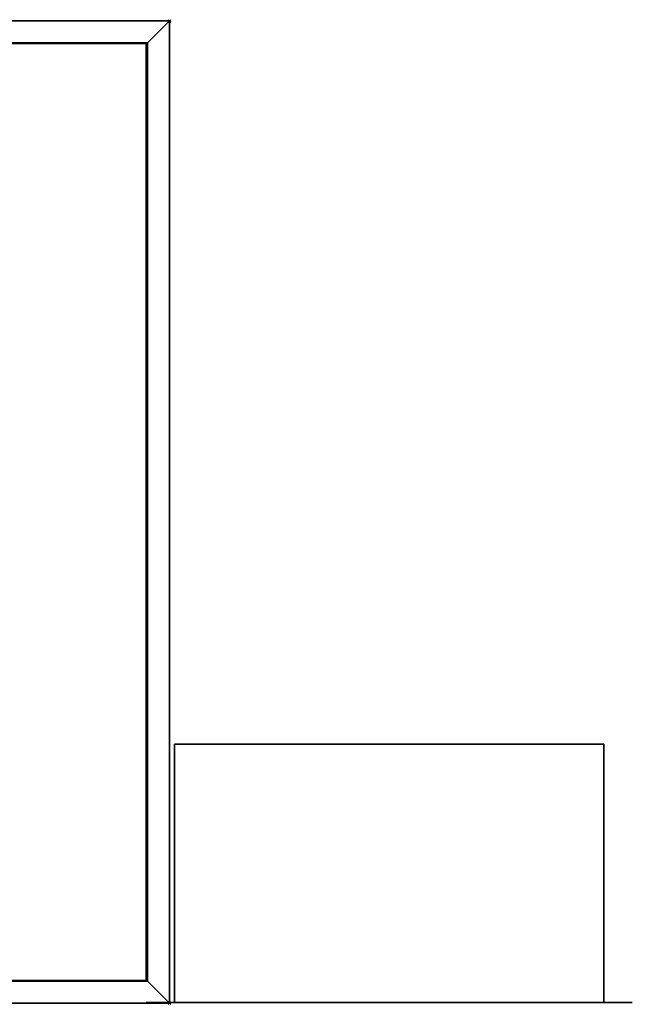
# Model space of a CAD drawing. Units: millimetres. Extents: x -1 to 2502, y -761 to 1.
# Drawn here: x 2028 to 2502, y -761 to 1 of the extents above; entities that cross this region are included whole.
import ezdxf

# ---------------------------------------------------------------- set-up
doc = ezdxf.new("R2010")
doc.units = ezdxf.units.MM
doc.header["$PDMODE"] = 35
doc.linetypes.add('CONTINUA', pattern=[0])
for name, color, linetype in [('200-EquipBorder-2d', 1, 'CONTINUA'), ('200-EquipInternal-2d', 7, 'CONTINUA'), ('200-EquipSteel-3d', 9, 'Continuous')]:
    doc.layers.add(name, color=color, linetype=linetype)
doc.layers.add('200-insPoint-3D', color=3, linetype='CONTINUA', plot=False)

msp = doc.modelspace()

# ---------------------------------------------------------------- linework, layer by layer
at = {"layer": '200-EquipBorder-2d'}
for p, q in [((0, 0), (2144, 0)), ((2144, 0), (2144, -760)), ((2144, -760), (0, -760))]:
    msp.add_line(p, q, dxfattribs=at)
at = {"layer": '200-EquipInternal-2d'}
for p, q in [((17, -17), (2127, -17)), ((2127, -17), (2127, -743)), ((17, -743), (2127, -743))]:
    msp.add_line(p, q, dxfattribs=at)
at = {"layer": '200-EquipSteel-3d'}
for points in [[(0, 0, -22), (0, 0), (2144, 0), (2144, 0, -22)], [(2144, 0, -22), (2127, -17, -22), (17, -17, -22), (0, 0, -22)], [(2144, 0, -22), (2127, -17, -22), (17, -17, -22), (0, 0, -22)], [(2144, 0, -22), (2127, -17, -22), (2127, -743, -22), (2144, -760, -22)], [(2144, 0, -22), (2127, -17, -22), (2127, -743, -22), (2144, -760, -22)], [(2144, -760, -22), (2144, 0, -22), (2144, 0), (2144, -760)], [(17, -17, -22), (17, -17), (2127, -17), (2127, -17, -22)], [(18, -742.5, -410), (18, -17.5, -410), (2126, -17.5, -410), (2126, -742.5, -410)], [(18, -17.5, -410), (18, -17.5, -22), (2126, -17.5, -22), (2126, -17.5, -410)], [(2126, -742.5, -410), (2126, -17.5, -410), (2126, -17.5, -22), (2126, -742.5, -22)], [(2127, -17, -22), (2127, -17), (2127, -743), (2127, -743, -22)], [(2144, -760, -22), (2127, -743, -22), (17, -743, -22), (0, -760, -22)], [(2144, -760, -22), (2127, -743, -22), (17, -743, -22), (0, -760, -22)], [(17, -743, -22), (17, -743), (2127, -743), (2127, -743, -22)], [(18, -742.5, -410), (2126, -742.5, -410), (2126, -742.5, -22), (18, -742.5, -22)], [(0, -760, -22), (2144, -760, -22), (2144, -760), (0, -760)], [(2126, -759.7, -480), (2502.5, -759.7, -480), (2502.5, -759.7, -606.5), (2126, -759.7, -606.5)], [(2148, -759.7, -502), (2480.5, -759.7, -502), (2480.5, -759.7, -584.5), (2148, -759.7, -584.49)]]:
    msp.add_3dface(points, dxfattribs=at)
at = {"layer": '200-EquipSteel-3d', "invisible_edges": 5}
for points in [[(2144, 0), (2127, -17), (17, -17), (0, 0)], [(2144, 0), (2127, -17), (2127, -743), (2144, -760)], [(2144, -760), (2127, -743), (17, -743), (0, -760)]]:
    msp.add_3dface(points, dxfattribs=at)
at = {"layer": '200-insPoint-3D'}
for p in [(2144, 0), (2144, -760)]:
    msp.add_point(p, dxfattribs=at)

# ---------------------------------------------------------------- meshes
at = {"layer": '200-EquipSteel-3d'}
mesh = msp.add_polyface(dxfattribs=at)
corners = [(2148, -759.7, -584.49), (2480.5, -759.7, -584.49), (2480.5, -559.7, -584.49), (2148, -559.7, -584.49), (2148, -759.7, -502), (2480.5, -759.7, -502), (2480.5, -559.7, -502), (2148, -559.7, -502)]
mesh.append_faces([[corners[k] for k in face] for face in [(0, 3, 2, 1), (4, 5, 6, 7), (0, 1, 5, 4), (3, 7, 6, 2), (0, 4, 7, 3), (1, 2, 6, 5)]])

doc.saveas('drawing.dxf')
